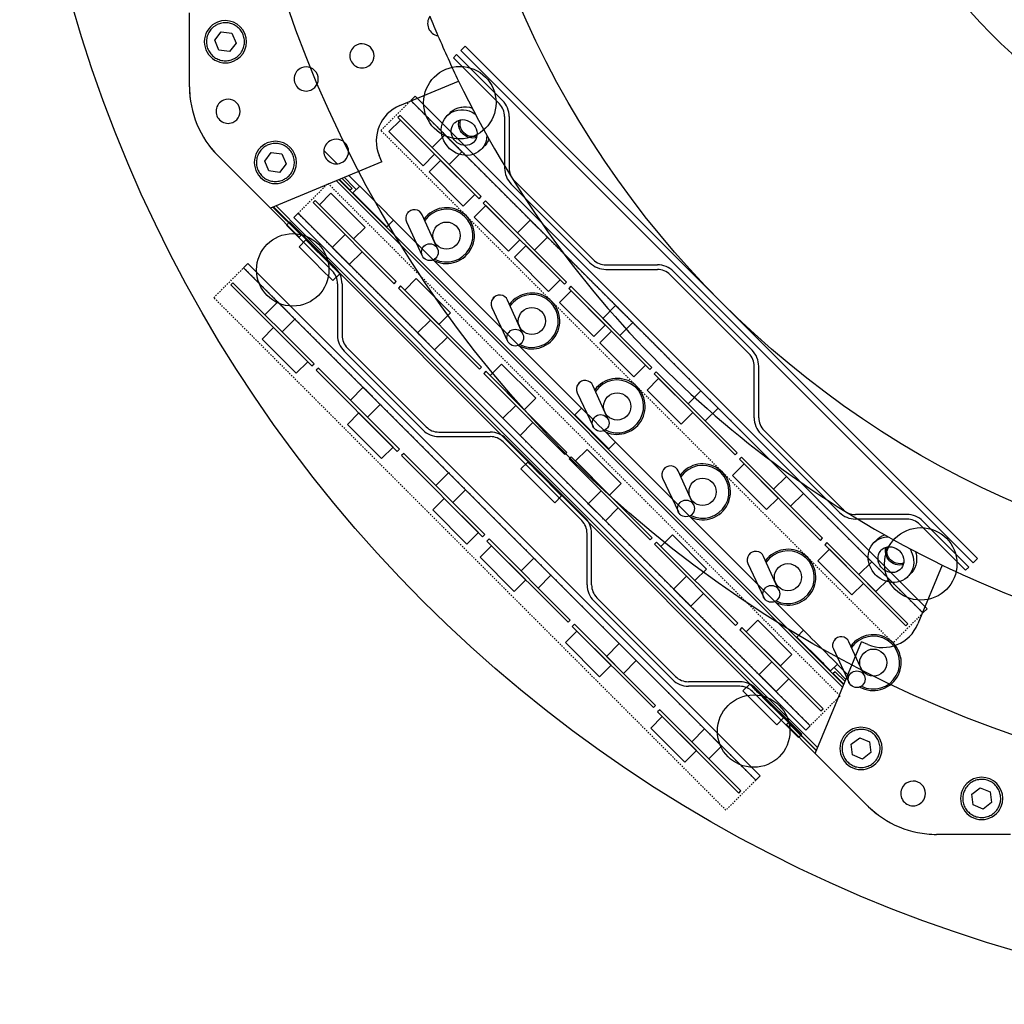
# Model space of a CAD drawing. Extents: x -1725 to 1269, y -6 to 723.
# Drawn here: x -1725 to -1562, y 192 to 355 of the extents above; entities that cross this region are included whole.
import ezdxf

# ---------------------------------------------------------------- set-up
doc = ezdxf.new("R2010")
doc.units = 0
doc.header["$LTSCALE"] = 2.2
doc.header["$MEASUREMENT"] = 0
doc.linetypes.add('HIDDEN', pattern=[0.2, 0.1, -0.1])
doc.layers.get('0').update_dxf_attribs({"linetype": 'CONTINUOUS'})
doc.layers.add('envelope', color=4, linetype='HIDDEN')
doc.layers.add('OBJECT', color=7, linetype='CONTINUOUS')

msp = doc.modelspace()

# ---------------------------------------------------------------- linework, layer by layer
at = {"color": 7, "linetype": 'Continuous'}
for p, q in [((-1697.21484, 343.94745), (-1697.21484, 356.18236)), ((-1693.02387, 351.64716), (-1691.94135, 353.05793)), ((-1691.94135, 353.05793), (-1690.17832, 352.82583)), ((-1690.17832, 352.82583), (-1689.49782, 351.18295)), ((-1692.34337, 350.00428), (-1693.02387, 351.64716)), ((-1689.49782, 351.18295), (-1690.58034, 349.77218)), ((-1690.58034, 349.77218), (-1692.34337, 350.00428)), ((-1662.34682, 340.85939), (-1652.62244, 344.88736)), ((-1654.03514, 339.66437), (-1654.52102, 339.17849)), ((-1652.30489, 338.33675), (-1652.2824, 338.41962)), ((-1652.2824, 338.41962), (-1652.25001, 338.48639)), ((-1684.74483, 331.6598), (-1683.66231, 333.07057)), ((-1683.66231, 333.07057), (-1681.89928, 332.83846)), ((-1681.89928, 332.83846), (-1681.21878, 331.19558)), ((-1672.74406, 331.19711), (-1674.95008, 333.40313)), ((-1648.42248, 334.05171), (-1648.90836, 333.56583)), ((-1683.82092, 323.84658), (-1692.47231, 332.49797)), ((-1684.06433, 330.01692), (-1684.74483, 331.6598)), ((-1665.34333, 331.50025), (-1683.82092, 323.84658)), ((-1681.21878, 331.19558), (-1682.3013, 329.78481)), ((-1665.34333, 331.50025), (-1665.78342, 332.56271)), ((-1682.3013, 329.78481), (-1684.06433, 330.01692)), ((-1670.94698, 326.46394), (-1672.86692, 328.38388)), ((-1670.94698, 326.46394), (-1672.86692, 328.38388)), ((-1670.63798, 326.77294), (-1672.42992, 328.56489)), ((-1670.58141, 326.82951), (-1672.34992, 328.59802)), ((-1670.2724, 327.13852), (-1671.91292, 328.77904)), ((-1670.0215, 327.38941), (-1671.5581, 328.92601)), ((-1669.03744, 327.49049), (-1670.79079, 329.24384)), ((-1590.91223, 246.42919), (-1670.94698, 326.46394)), ((-1590.91223, 246.42919), (-1670.94698, 326.46394)), ((-1590.60323, 246.7382), (-1670.63798, 326.77294)), ((-1670.2724, 327.13852), (-1670.58141, 326.82951)), ((-1669.02007, 327.50787), (-1670.1426, 326.38533)), ((-1670.1426, 326.38533), (-1669.03333, 325.27606)), ((-1669.58001, 326.94792), (-1670.0215, 327.38941)), ((-1669.02007, 327.50786), (-1667.91079, 326.39858)), ((-1667.91079, 326.39858), (-1667.89754, 326.38533)), ((-1667.89754, 326.38533), (-1666.84336, 325.33115)), ((-1669.02007, 325.2628), (-1669.07395, 325.20892)), ((-1669.03333, 325.27606), (-1668.8405, 325.08323)), ((-1668.8405, 325.08323), (-1668.70413, 324.94686)), ((-1668.70413, 324.94686), (-1667.33627, 323.579)), ((-1666.84336, 325.33115), (-1666.84229, 325.33009)), ((-1666.84229, 325.33009), (-1666.21374, 324.70154)), ((-1666.21374, 324.70154), (-1665.58519, 324.07298)), ((-1679.03728, 319.06294), (-1683.82092, 323.84658)), ((-1678.72827, 319.37195), (-1683.38392, 324.02759)), ((-1683.30392, 324.06073), (-1678.67171, 319.42851)), ((-1682.86692, 324.24174), (-1678.3627, 319.73752)), ((-1678.3627, 319.73752), (-1682.86692, 324.24174)), ((-1667.33627, 323.579), (-1665.895, 322.13773)), ((-1665.58519, 324.07298), (-1664.53011, 323.01791)), ((-1664.53011, 323.01791), (-1664.51669, 323.00449)), ((-1664.51669, 323.00449), (-1664.50982, 322.99762)), ((-1665.895, 322.13773), (-1665.63922, 321.88195)), ((-1665.65248, 321.89521), (-1665.70636, 321.84132)), ((-1665.63922, 321.88195), (-1665.63235, 321.87508)), ((-1665.63235, 321.87508), (-1665.3915, 321.63423)), ((-1665.3915, 321.63423), (-1664.52995, 320.77268)), ((-1663.40741, 321.89521), (-1664.52994, 320.77267)), ((-1664.50982, 322.99762), (-1663.40741, 321.89521)), ((-1632.26789, 290.72094), (-1663.42479, 321.87784)), ((-1679.47709, 320.23389), (-1679.55709, 320.20076)), ((-1678.3627, 319.73752), (-1597.63865, 239.01347)), ((-1597.63865, 239.01347), (-1678.3627, 319.73752)), ((-1677.93945, 318.58849), (-1679.06198, 317.46596)), ((-1678.72827, 319.37195), (-1679.03728, 319.06294)), ((-1678.67171, 319.42851), (-1597.94766, 238.70447)), ((-1677.93926, 318.58831), (-1677.06439, 317.71343)), ((-1679.06179, 317.46578), (-1677.02739, 315.43138)), ((-1677.06439, 317.71343), (-1676.83017, 317.47922)), ((-1676.83017, 317.47922), (-1676.81691, 317.46596)), ((-1676.76303, 317.51984), (-1676.81691, 317.46596)), ((-1676.81691, 317.46596), (-1676.79225, 317.4413)), ((-1676.79225, 317.4413), (-1676.49328, 317.14233)), ((-1676.49328, 317.14233), (-1675.13312, 315.78216)), ((-1677.02739, 315.43138), (-1676.25565, 314.65963)), ((-1675.13312, 315.78216), (-1673.52251, 314.17156)), ((-1676.25565, 314.65963), (-1675.4839, 313.88788)), ((-1675.4839, 313.88788), (-1673.4495, 311.85348)), ((-1673.52251, 314.17156), (-1673.44932, 314.09836)), ((-1673.39544, 314.15224), (-1673.44932, 314.09836)), ((-1673.44932, 314.09836), (-1673.43606, 314.08511)), ((-1673.43606, 314.08511), (-1673.24528, 313.89432)), ((-1673.24528, 313.89432), (-1672.32697, 312.97601)), ((-1672.32679, 312.97583), (-1673.44932, 311.8533)), ((-1632.25052, 290.73831), (-1633.37305, 289.61578)), ((-1632.25052, 290.73831), (-1631.14124, 289.62903)), ((-1633.37305, 289.61578), (-1632.26378, 288.50651)), ((-1631.14124, 289.62903), (-1631.12799, 289.61578)), ((-1631.12799, 289.61578), (-1630.0738, 288.5616)), ((-1632.25052, 288.49325), (-1632.3044, 288.43937)), ((-1632.26378, 288.50651), (-1632.07094, 288.31367)), ((-1632.07094, 288.31367), (-1631.93458, 288.17731)), ((-1631.93458, 288.17731), (-1630.56672, 286.80945)), ((-1630.0738, 288.5616), (-1630.07274, 288.56053)), ((-1630.07274, 288.56053), (-1629.44419, 287.93198)), ((-1629.44419, 287.93198), (-1628.81564, 287.30343)), ((-1628.81564, 287.30343), (-1627.76056, 286.24836)), ((-1630.56672, 286.80945), (-1629.12544, 285.36817)), ((-1627.76056, 286.24836), (-1627.74714, 286.23493)), ((-1627.74714, 286.23493), (-1627.74027, 286.22806)), ((-1627.74027, 286.22806), (-1626.63786, 285.12565)), ((-1629.12544, 285.36817), (-1628.86966, 285.11239)), ((-1628.88292, 285.12565), (-1628.9368, 285.07177)), ((-1628.86966, 285.11239), (-1628.8628, 285.10553)), ((-1628.8628, 285.10553), (-1628.62195, 284.86468)), ((-1628.62195, 284.86468), (-1627.76039, 284.00312)), ((-1626.63786, 285.12565), (-1627.76039, 284.00312)), ((-1595.49834, 253.95139), (-1626.65523, 285.10828)), ((-1641.16989, 281.81894), (-1642.29243, 280.69641)), ((-1642.29224, 280.69622), (-1640.25784, 278.66182)), ((-1641.16971, 281.81876), (-1640.29483, 280.94388)), ((-1640.29483, 280.94388), (-1640.06062, 280.70967)), ((-1640.06062, 280.70967), (-1640.04736, 280.69641)), ((-1639.99348, 280.75029), (-1640.04736, 280.69641)), ((-1640.04736, 280.69641), (-1640.0227, 280.67175)), ((-1640.0227, 280.67175), (-1639.72373, 280.37278)), ((-1639.72373, 280.37278), (-1638.36356, 279.01261)), ((-1638.36356, 279.01261), (-1636.75296, 277.40201)), ((-1640.25784, 278.66182), (-1639.48609, 277.89008)), ((-1639.48609, 277.89008), (-1638.71435, 277.11833)), ((-1636.75296, 277.40201), (-1636.67976, 277.32881)), ((-1636.62588, 277.38269), (-1636.67976, 277.32881)), ((-1636.67976, 277.32881), (-1636.66651, 277.31555)), ((-1638.71435, 277.11833), (-1636.67995, 275.08393)), ((-1635.55723, 276.20628), (-1636.67976, 275.08375)), ((-1636.66651, 277.31555), (-1636.47573, 277.12477)), ((-1636.47573, 277.12477), (-1635.55742, 276.20646)), ((-1583.32446, 268.95369), (-1583.81034, 268.46781)), ((-1577.65475, 267.04999), (-1577.64416, 267.02535)), ((-1572.4886, 264.75424), (-1576.51679, 255.02935)), ((-1577.7118, 263.34103), (-1578.19768, 262.85515)), ((-1595.48097, 253.96876), (-1596.6035, 252.84623)), ((-1595.48096, 253.96876), (-1594.37168, 252.85948)), ((-1594.37168, 252.85948), (-1594.35843, 252.84623)), ((-1596.6035, 252.84623), (-1595.49422, 251.73695)), ((-1595.48097, 251.7237), (-1595.53485, 251.66981)), ((-1595.49422, 251.73695), (-1595.30139, 251.54412)), ((-1595.30139, 251.54412), (-1595.16503, 251.40776)), ((-1595.16503, 251.40776), (-1593.79717, 250.0399)), ((-1594.35843, 252.84623), (-1593.30425, 251.79205)), ((-1593.52959, 233.55525), (-1585.87592, 252.03284)), ((-1593.30425, 251.79205), (-1593.30319, 251.79098)), ((-1593.30319, 251.79098), (-1592.67464, 251.16243)), ((-1584.81346, 251.59276), (-1585.87592, 252.03284)), ((-1593.79717, 250.0399), (-1592.35589, 248.59862)), ((-1592.67464, 251.16243), (-1592.04608, 250.53388)), ((-1592.04608, 250.53388), (-1590.99101, 249.4788)), ((-1592.35589, 248.59862), (-1592.10011, 248.34284)), ((-1592.11337, 248.3561), (-1592.16725, 248.30222)), ((-1592.10011, 248.34284), (-1592.09325, 248.33598)), ((-1592.09325, 248.33598), (-1591.8524, 248.09513)), ((-1591.8524, 248.09513), (-1590.99084, 247.23357)), ((-1590.99101, 249.4788), (-1590.97759, 249.46538)), ((-1589.86831, 248.3561), (-1590.99084, 247.23357)), ((-1590.97759, 249.46538), (-1590.97072, 249.45851)), ((-1590.97072, 249.45851), (-1589.86831, 248.3561)), ((-1588.13233, 246.58538), (-1589.88568, 248.33873)), ((-1588.9923, 244.50925), (-1590.91223, 246.42919)), ((-1588.9923, 244.50925), (-1590.91223, 246.42919)), ((-1588.81128, 244.94625), (-1590.60323, 246.7382)), ((-1590.23765, 247.10377), (-1590.54666, 246.79476)), ((-1590.54666, 246.79476), (-1588.77815, 245.02625)), ((-1589.98676, 247.35467), (-1590.42825, 247.79616)), ((-1590.23765, 247.10377), (-1588.59714, 245.46325)), ((-1588.45016, 245.81807), (-1589.98676, 247.35467)), ((-1604.40034, 245.04939), (-1605.52287, 243.92685)), ((-1604.40016, 245.0492), (-1603.52528, 244.17433)), ((-1605.52269, 243.92667), (-1603.48829, 241.89227)), ((-1603.52528, 244.17433), (-1603.29107, 243.94011)), ((-1603.29107, 243.94011), (-1603.27781, 243.92685)), ((-1603.22393, 243.98074), (-1603.27781, 243.92685)), ((-1603.27781, 243.92685), (-1603.25315, 243.90219)), ((-1603.25315, 243.90219), (-1602.95418, 243.60322)), ((-1602.95418, 243.60322), (-1601.59401, 242.24306)), ((-1603.48829, 241.89227), (-1602.71654, 241.12052)), ((-1601.59401, 242.24306), (-1599.98341, 240.63245)), ((-1602.71654, 241.12052), (-1601.9448, 240.34878)), ((-1601.9448, 240.34878), (-1599.9104, 238.31438)), ((-1599.98341, 240.63245), (-1599.91021, 240.55926)), ((-1599.85633, 240.61314), (-1599.91021, 240.55926)), ((-1599.91021, 240.55926), (-1599.89695, 240.546)), ((-1599.89695, 240.546), (-1599.70617, 240.35522)), ((-1599.70617, 240.35522), (-1598.78786, 239.43691)), ((-1598.78768, 239.43673), (-1599.91021, 238.31419)), ((-1598.00423, 238.6479), (-1598.31323, 238.33889)), ((-1598.31323, 238.33889), (-1593.52959, 233.55525)), ((-1598.00423, 238.6479), (-1593.34858, 233.99225)), ((-1597.94766, 238.70447), (-1593.31544, 234.07225)), ((-1597.63865, 239.01347), (-1593.13443, 234.50925)), ((-1593.13443, 234.50925), (-1597.63865, 239.01347)), ((-1597.17541, 237.81909), (-1597.14228, 237.89909)), ((-1587.59136, 235.07487), (-1586.18059, 236.15739)), ((-1587.35925, 233.31184), (-1587.59136, 235.07487)), ((-1586.18059, 236.15739), (-1584.53771, 235.47689)), ((-1584.53771, 235.47689), (-1584.3056, 233.71386)), ((-1584.8782, 224.90386), (-1593.52959, 233.55525)), ((-1585.71638, 232.63134), (-1587.35925, 233.31184)), ((-1584.3056, 233.71386), (-1585.71638, 232.63134)), ((-1567.604, 226.79583), (-1566.19322, 227.87835)), ((-1567.37189, 225.03281), (-1567.604, 226.79583)), ((-1566.19322, 227.87835), (-1564.55034, 227.19785)), ((-1564.55034, 227.19785), (-1564.31824, 225.43483)), ((-1564.31824, 225.43483), (-1565.72901, 224.3523)), ((-1565.72901, 224.3523), (-1567.37189, 225.03281)), ((-1561.19381, 220.16133), (-1573.42872, 220.16133))]:
    msp.add_line(p, q, dxfattribs=at)
for points in [[(-1654.52143, 339.17772), (-1654.38374, 339.30746), (-1654.02527, 339.5844), (-1653.62943, 339.80939), (-1653.20335, 339.98009), (-1652.75319, 340.09244), (-1652.28662, 340.14603), (-1651.81081, 340.13858), (-1651.33348, 340.07164), (-1650.86231, 339.94487), (-1650.40461, 339.76167), (-1649.94723, 339.50026), (-1649.87018, 339.44776)], [(-1654.03555, 339.66359), (-1653.89787, 339.79333), (-1653.53939, 340.07028), (-1653.14355, 340.29527), (-1652.71747, 340.46597), (-1652.26731, 340.57831), (-1652.06834, 340.60117)], [(-1652.06834, 340.60117), (-1651.80075, 340.6319), (-1651.32494, 340.62446), (-1650.8476, 340.55752), (-1650.38735, 340.43368)], [(-1654.24451, 333.84234), (-1654.55026, 334.1767), (-1654.82158, 334.55473), (-1655.06395, 334.98366), (-1655.26088, 335.44182), (-1655.3967, 335.91135), (-1655.47437, 336.38816), (-1655.49122, 336.8647), (-1655.44843, 337.33347), (-1655.34525, 337.78669), (-1655.18473, 338.21757), (-1654.96809, 338.6186), (-1654.70006, 338.98415), (-1654.52143, 339.17772)], [(-1653.14892, 334.93793), (-1653.35865, 335.16741), (-1653.53821, 335.4428), (-1653.69469, 335.77388), (-1653.80683, 336.13127), (-1653.85359, 336.49062), (-1653.84135, 336.8467), (-1653.76795, 337.18914), (-1653.6379, 337.50903), (-1653.45255, 337.79623), (-1653.30467, 337.96385)], [(-1653.30467, 337.96385), (-1653.21926, 338.04415), (-1652.9427, 338.24398), (-1652.63226, 338.39218), (-1652.29543, 338.48228), (-1651.94258, 338.51418), (-1651.58318, 338.48447), (-1651.22741, 338.39649), (-1650.87028, 338.2324), (-1650.56676, 338.05229), (-1650.37681, 337.91705), (-1650.28046, 337.80639)], [(-1651.92467, 336.16218), (-1652.13439, 336.39167), (-1652.31395, 336.66705), (-1652.47044, 336.99813), (-1652.58257, 337.35553), (-1652.62934, 337.71488), (-1652.61709, 338.07096), (-1652.61478, 338.08177)], [(-1652.61478, 338.08177), (-1652.54369, 338.41339), (-1652.54256, 338.41617)], [(-1651.76531, 336.32154), (-1651.95413, 336.52579), (-1652.11616, 336.77863), (-1652.25939, 337.09091), (-1652.35983, 337.43011), (-1652.39359, 337.76898), (-1652.36844, 338.1025), (-1652.30489, 338.33675)], [(-1650.28046, 337.80639), (-1650.07073, 337.57691), (-1649.89117, 337.30152), (-1649.73469, 336.97045), (-1649.62255, 336.61305), (-1649.57578, 336.2537), (-1649.58803, 335.89762), (-1649.66143, 335.55519), (-1649.79147, 335.23529), (-1649.97683, 334.94809), (-1650.12471, 334.78047)], [(-1649.66256, 335.5524), (-1649.90969, 335.48629), (-1650.26254, 335.4544), (-1650.62194, 335.48411), (-1650.97771, 335.57209), (-1651.33484, 335.73617), (-1651.63836, 335.91629), (-1651.82831, 336.05152), (-1651.92467, 336.16218)], [(-1649.60148, 335.83485), (-1649.86294, 335.74353), (-1650.19172, 335.69589), (-1650.52975, 335.70706), (-1650.8665, 335.77949), (-1651.19161, 335.90816), (-1651.48948, 336.08831), (-1651.76531, 336.32154)], [(-1650.12471, 334.78047), (-1650.21012, 334.70017), (-1650.48668, 334.50034), (-1650.79712, 334.35214), (-1651.13395, 334.26204), (-1651.4868, 334.23015), (-1651.8462, 334.25985), (-1652.20197, 334.34783), (-1652.5591, 334.51192), (-1652.86262, 334.69203), (-1653.05256, 334.82727), (-1653.14892, 334.93793)], [(-1647.93865, 335.8937), (-1647.93815, 335.87962), (-1647.98094, 335.41085), (-1648.08412, 334.95763), (-1648.24465, 334.52675), (-1648.46129, 334.12572), (-1648.72932, 333.76017), (-1648.90795, 333.5666)], [(-1647.86519, 334.81563), (-1647.97542, 334.6116), (-1648.24345, 334.24605), (-1648.42208, 334.05248)], [(-1647.63342, 335.34909), (-1647.75877, 335.01263), (-1647.86519, 334.81563)], [(-1648.90795, 333.5666), (-1649.04564, 333.43687), (-1649.40411, 333.15992), (-1649.79995, 332.93493), (-1650.22603, 332.76423), (-1650.67619, 332.65188), (-1651.14275, 332.59829), (-1651.61857, 332.60574), (-1652.0959, 332.67268), (-1652.56706, 332.79945), (-1653.02477, 332.98265), (-1653.48215, 333.24406), (-1653.87021, 333.50847), (-1654.11625, 333.69939), (-1654.24451, 333.84234)], [(-1583.81075, 268.46704), (-1583.67306, 268.59678), (-1583.31459, 268.87372), (-1582.91875, 269.09871), (-1582.49267, 269.26941), (-1582.04251, 269.38176), (-1581.57595, 269.43535), (-1581.47631, 269.43379)], [(-1583.32487, 268.95292), (-1583.18719, 269.08265), (-1582.82872, 269.3596), (-1582.43288, 269.58459), (-1582.03113, 269.74554)], [(-1583.53384, 263.13166), (-1583.83959, 263.46602), (-1584.1109, 263.84406), (-1584.35328, 264.27298), (-1584.55021, 264.73115), (-1584.68602, 265.20067), (-1584.76369, 265.67748), (-1584.78055, 266.15403), (-1584.73775, 266.62279), (-1584.63457, 267.07601), (-1584.47405, 267.50689), (-1584.25741, 267.90792), (-1583.98938, 268.27347), (-1583.81075, 268.46704)], [(-1582.59399, 267.25317), (-1582.50858, 267.33347), (-1582.23202, 267.53331), (-1581.92158, 267.6815), (-1581.58475, 267.77161), (-1581.2319, 267.8035), (-1580.8725, 267.77379), (-1580.51673, 267.68581), (-1580.1596, 267.52173), (-1579.85608, 267.34161), (-1579.66614, 267.20638), (-1579.56978, 267.09572)], [(-1581.21399, 265.45151), (-1581.42372, 265.68099), (-1581.60328, 265.95637), (-1581.75976, 266.28745), (-1581.8719, 266.64485), (-1581.91866, 267.0042), (-1581.90642, 267.36028), (-1581.83302, 267.70271), (-1581.83188, 267.7055)], [(-1581.05463, 265.61086), (-1581.24345, 265.81511), (-1581.40548, 266.06795), (-1581.54871, 266.38024), (-1581.64916, 266.71943), (-1581.68291, 267.0583), (-1581.65776, 267.39183), (-1581.57173, 267.70894), (-1581.53933, 267.77571)], [(-1582.43824, 264.22725), (-1582.64797, 264.45674), (-1582.82753, 264.73212), (-1582.98401, 265.0632), (-1583.09615, 265.42059), (-1583.14291, 265.77994), (-1583.13067, 266.13602), (-1583.05727, 266.47846), (-1582.92722, 266.79835), (-1582.74187, 267.08556), (-1582.59399, 267.25317)], [(-1579.56978, 267.09572), (-1579.36005, 266.86623), (-1579.18049, 266.59085), (-1579.02401, 266.25977), (-1578.91187, 265.90237), (-1578.86511, 265.54302), (-1578.87735, 265.18694), (-1578.95075, 264.84451), (-1579.0808, 264.52461), (-1579.26615, 264.23741), (-1579.41403, 264.06979)], [(-1577.64416, 267.02535), (-1577.45782, 266.59182), (-1577.322, 266.12229), (-1577.24433, 265.64549), (-1577.22748, 265.16894), (-1577.27027, 264.70017), (-1577.37345, 264.24695), (-1577.53397, 263.81607), (-1577.75061, 263.41504), (-1578.01864, 263.04949), (-1578.19727, 262.85593)], [(-1577.90954, 267.49621), (-1577.89712, 267.47891), (-1577.65475, 267.04999)], [(-1576.78116, 266.27075), (-1576.75846, 266.13136), (-1576.7416, 265.65482), (-1576.78439, 265.18605), (-1576.88757, 264.73283), (-1577.04809, 264.30195), (-1577.26474, 263.90092), (-1577.53277, 263.53537), (-1577.7114, 263.3418)], [(-1576.94712, 266.9919), (-1576.83612, 266.60817), (-1576.78116, 266.27075)], [(-1578.95188, 264.84173), (-1579.19902, 264.77561), (-1579.55186, 264.74372), (-1579.91126, 264.77343), (-1580.26704, 264.86141), (-1580.62417, 265.02549), (-1580.92769, 265.20561), (-1581.11763, 265.34084), (-1581.21399, 265.45151)], [(-1578.8908, 265.12418), (-1579.15227, 265.03286), (-1579.48105, 264.98521), (-1579.81907, 264.99638), (-1580.15582, 265.06881), (-1580.48094, 265.19748), (-1580.7788, 265.37764), (-1581.05463, 265.61086)], [(-1578.19727, 262.85593), (-1578.33496, 262.72619), (-1578.69343, 262.44925), (-1579.08927, 262.22425), (-1579.51535, 262.05355), (-1579.96551, 261.94121), (-1580.43208, 261.88762), (-1580.90789, 261.89507), (-1581.38522, 261.962), (-1581.85638, 262.08877), (-1582.31409, 262.27197), (-1582.77147, 262.53339), (-1583.15953, 262.79779), (-1583.40557, 262.98872), (-1583.53384, 263.13166)], [(-1579.41403, 264.06979), (-1579.49944, 263.98949), (-1579.776, 263.78966), (-1580.08644, 263.64147), (-1580.42327, 263.55136), (-1580.77612, 263.51947), (-1581.13552, 263.54917), (-1581.49129, 263.63715), (-1581.84842, 263.80124), (-1582.15194, 263.98135), (-1582.34188, 264.11659), (-1582.43824, 264.22725)]]:
    msp.add_lwpolyline(points, dxfattribs=at)
for centre, radius, start, end in [((-1497.3482, 420.02797), 95, 315, 135), ((-1497.3482, 420.02797), 95, 135, 315), ((-1691.26084, 351.41506), 3.5, 112.5, 292.5), ((-1691.26084, 351.41506), 3.5, 292.5, 112.5), ((-1655.70942, 354.43261), 2.05, 144.4224593, 260.6364262), ((-1497.3482, 420.02797), 172.5, 201.9232451, 203.0778852), ((-1497.3482, 420.02797), 172.5, 203.0778852, 205.8233601), ((-1668.64373, 349.07504), 2, 112.5, 292.5), ((-1668.64373, 349.07504), 2, 292.5, 112.5), ((-1677.88253, 345.24821), 2, 112.5, 292.5), ((-1677.88253, 345.24821), 2, 292.5, 112.5), ((-1497.3482, 420.02797), 172.5, 205.8233601, 244.1766278), ((-1681.02282, 343.94745), 16.19202, 180, 180.9027661), ((-1681.02282, 343.94745), 16.19202, 180, 225), ((-1681.02282, 343.94745), 16.19202, 180.9027661, 186.8806204), ((-1690.81684, 339.89064), 2, 112.5, 292.5), ((-1690.81684, 339.89064), 2, 292.5, 112.5), ((-1659.91678, 334.99275), 6.35, 112.5, 202.5), ((-1682.9818, 331.42769), 3.5, 112.5, 292.5), ((-1682.9818, 331.42769), 3.5, 292.5, 112.5), ((-1672.90764, 333.23777), 2.05, 112.5, 292.5), ((-1672.90764, 333.23777), 2.05, 292.5, 112.5), ((-1681.02282, 343.94745), 16.19202, 219.1670969, 225), ((-1497.3482, 420.02797), 172.5, 244.1766278, 250.8233657), ((-1582.38342, 257.45939), 6.35, 247.5, 337.5), ((-1585.94848, 234.39437), 3.5, 337.5, 157.5), ((-1585.94848, 234.39437), 3.5, 157.5, 337.5), ((-1577.32863, 226.93812), 2.05, 337.5, 157.5), ((-1565.96112, 226.11533), 3.5, 337.5, 157.5), ((-1577.32863, 226.93812), 2.05, 157.5, 337.5), ((-1565.96112, 226.11533), 3.5, 157.5, 337.5), ((-1573.42872, 236.35335), 16.19202, 225, 225.9027661), ((-1573.42872, 236.35335), 16.19202, 225, 270), ((-1573.42872, 236.35335), 16.19202, 225.9027661, 231.8806204), ((-1573.42872, 236.35335), 16.19202, 264.1670969, 270)]:
    msp.add_arc(centre, radius, start, end, dxfattribs=at)
for points in [[(-1692.4663, 354.32528), (-1693.04055, 354.01412), (-1693.66264, 353.45316), (-1694.11489, 352.74806), (-1694.36531, 351.9487), (-1694.39619, 351.11161), (-1694.20535, 350.29597), (-1693.80629, 349.55947), (-1693.22722, 348.95419), (-1692.50909, 348.52293), (-1691.70269, 348.2962), (-1690.86505, 348.29002), (-1690.05539, 348.50483)], [(-1690.05539, 348.50483), (-1689.48114, 348.81599), (-1688.85904, 349.37695), (-1688.4068, 350.08205), (-1688.15638, 350.88141), (-1688.12549, 351.7185), (-1688.31633, 352.53414), (-1688.7154, 353.27064), (-1689.29447, 353.87592), (-1690.0126, 354.30718), (-1690.819, 354.53391), (-1691.65664, 354.54009), (-1692.4663, 354.32528)], [(-1681.77635, 328.51747), (-1681.2021, 328.82862), (-1680.58001, 329.38959), (-1680.12776, 330.09468), (-1679.87734, 330.89404), (-1679.84646, 331.73114), (-1680.03729, 332.54678), (-1680.43636, 333.28328), (-1681.01543, 333.88856), (-1681.73356, 334.31981), (-1682.53996, 334.54655), (-1683.3776, 334.55272), (-1684.18726, 334.33791)], [(-1684.18726, 334.33791), (-1684.76151, 334.02676), (-1685.3836, 333.46579), (-1685.83585, 332.7607), (-1686.08627, 331.96134), (-1686.11715, 331.12424), (-1685.92632, 330.3086), (-1685.52725, 329.5721), (-1684.94818, 328.96682), (-1684.23005, 328.53556), (-1683.42365, 328.30883), (-1682.58601, 328.30265), (-1681.77635, 328.51747)], [(-1583.03826, 233.18891), (-1582.85222, 233.81499), (-1582.809, 234.65154), (-1582.98779, 235.4699), (-1583.37595, 236.21221), (-1583.94603, 236.82597), (-1584.65772, 237.26777), (-1585.46068, 237.50637), (-1586.29814, 237.5249), (-1587.11088, 237.32205), (-1587.84142, 236.91217), (-1588.43809, 236.32423), (-1588.8587, 235.59982)], [(-1588.8587, 235.59982), (-1589.04474, 234.97375), (-1589.08797, 234.13719), (-1588.90918, 233.31883), (-1588.52102, 232.57652), (-1587.95094, 231.96277), (-1587.23925, 231.52097), (-1586.43628, 231.28237), (-1585.59882, 231.26383), (-1584.78609, 231.46668), (-1584.05555, 231.87657), (-1583.45888, 232.4645), (-1583.03826, 233.18891)], [(-1563.0509, 224.90988), (-1562.86486, 225.53595), (-1562.82163, 226.3725), (-1563.00042, 227.19087), (-1563.38858, 227.93317), (-1563.95866, 228.54693), (-1564.67035, 228.98873), (-1565.47332, 229.22733), (-1566.31078, 229.24586), (-1567.12351, 229.04301), (-1567.85405, 228.63313), (-1568.45072, 228.04519), (-1568.87134, 227.32078)], [(-1568.87134, 227.32078), (-1569.05738, 226.69471), (-1569.1006, 225.85816), (-1568.92181, 225.03979), (-1568.53365, 224.29748), (-1567.96357, 223.68373), (-1567.25188, 223.24193), (-1566.44892, 223.00333), (-1565.61145, 222.9848), (-1564.79872, 223.18764), (-1564.06818, 223.59753), (-1563.47151, 224.18547), (-1563.0509, 224.90988)]]:
    msp.add_spline(points, degree=3, dxfattribs=at)
at = {"layer": 'envelope'}
for points in [[(-1660.55455, 341.67444), (-1575.70173, 256.82163), (-1580.65148, 251.87188), (-1665.50429, 336.72469)], [(-1674.27595, 327.95303), (-1589.42314, 243.10022), (-1594.37289, 238.15047), (-1679.2257, 323.00328)], [(-1688.24131, 313.98767), (-1603.3885, 229.13486), (-1608.33825, 224.18511), (-1693.19106, 309.03793)]]:
    msp.add_lwpolyline(points, close=True, dxfattribs=at)
at = {"layer": 'OBJECT'}
for p, q in [((-1652.95315, 349.27584), (-1653.48348, 348.74551)), ((-1645.34655, 341.66924), (-1652.95315, 349.27584)), ((-1653.48348, 348.74551), (-1645.87688, 341.1389)), ((-1644.9982, 339.01758), (-1644.9982, 330.49982)), ((-1644.2482, 339.01758), (-1644.2482, 330.49982)), ((-1643.36952, 328.3785), (-1630.33952, 315.3485)), ((-1643.89985, 327.84817), (-1630.86985, 314.81817)), ((-1680.63991, 321.58907), (-1681.17024, 321.05874)), ((-1673.03331, 313.98247), (-1680.63991, 321.58907)), ((-1661.25351, 321.57351), (-1658.64298, 315.97419)), ((-1656.11679, 317.13458), (-1658.66371, 322.76312)), ((-1681.17024, 321.05874), (-1673.56364, 313.45214)), ((-1628.2182, 314.46982), (-1619.70043, 314.46982)), ((-1628.2182, 313.71982), (-1619.70043, 313.71982)), ((-1617.04878, 313.37147), (-1610.52674, 306.84943)), ((-1617.57911, 312.84114), (-1611.05707, 306.3191)), ((-1672.68496, 311.33082), (-1672.68496, 302.81305)), ((-1671.93496, 311.33082), (-1671.93496, 302.81305)), ((-1641.97465, 302.99245), (-1644.52158, 308.62098)), ((-1647.11138, 307.43137), (-1644.50085, 301.83205)), ((-1604.0047, 300.32739), (-1610.52674, 306.84943)), ((-1604.53503, 299.79706), (-1611.05707, 306.3191)), ((-1671.58661, 300.1614), (-1658.55662, 287.1314)), ((-1671.05628, 300.69173), (-1658.02629, 287.66173)), ((-1603.65635, 289.15797), (-1603.65635, 297.67574)), ((-1602.90635, 289.15797), (-1602.90635, 297.67574)), ((-1627.83252, 288.85031), (-1630.37944, 294.47885)), ((-1632.96924, 293.28924), (-1630.35871, 287.68992)), ((-1655.90497, 286.78305), (-1647.3872, 286.78305)), ((-1655.90497, 286.03305), (-1647.3872, 286.03305)), ((-1644.73555, 285.68471), (-1638.21351, 279.16266)), ((-1589.528, 273.47632), (-1602.558, 286.50632)), ((-1588.99767, 274.00665), (-1602.02767, 287.03665)), ((-1645.26588, 285.15438), (-1638.74384, 278.63233)), ((-1631.69147, 272.64062), (-1638.21351, 279.16266)), ((-1618.82711, 279.1471), (-1616.21657, 273.54778)), ((-1613.69038, 274.70817), (-1616.23731, 280.33671)), ((-1632.2218, 272.11029), (-1638.74384, 278.63233)), ((-1578.35859, 273.12797), (-1586.87635, 273.12797)), ((-1578.35859, 272.37797), (-1586.87635, 272.37797)), ((-1568.63067, 263.89269), (-1576.23727, 271.49929)), ((-1575.70694, 272.02962), (-1568.10033, 264.42302)), ((-1631.34312, 261.47121), (-1631.34312, 269.98897)), ((-1630.59312, 261.47121), (-1630.59312, 269.98897)), ((-1599.54825, 260.56604), (-1602.09517, 266.19458)), ((-1604.68497, 265.00496), (-1602.07444, 259.40565)), ((-1568.10033, 264.42302), (-1568.63067, 263.89269)), ((-1617.21477, 245.78956), (-1630.24477, 258.81955)), ((-1616.68444, 246.31989), (-1629.71444, 259.34988)), ((-1585.40611, 246.4239), (-1587.95303, 252.05244)), ((-1590.54283, 250.86283), (-1587.9323, 245.26351)), ((-1606.04535, 245.44121), (-1614.56312, 245.44121)), ((-1606.04535, 244.69121), (-1614.56312, 244.69121)), ((-1596.31743, 236.20593), (-1603.92403, 243.81253)), ((-1603.3937, 244.34286), (-1595.7871, 236.73626)), ((-1595.7871, 236.73626), (-1596.31743, 236.20593))]:
    msp.add_line(p, q, dxfattribs=at)
for points in [[(-1651.53894, 350.69005), (-1566.68612, 265.83724), (-1567.39323, 265.13013), (-1652.24604, 349.98294)], [(-1660.55455, 341.67444), (-1575.70173, 256.82163), (-1574.99463, 257.52873), (-1659.84744, 342.38155)], [(-1662.26392, 338.43406), (-1656.60706, 332.77721), (-1658.51625, 330.86802), (-1664.17311, 336.52487)], [(-1662.67587, 338.84601), (-1649.24084, 325.41098), (-1648.88728, 325.76454), (-1662.32231, 339.19957)], [(-1652.06927, 333.18916), (-1654.89769, 336.01758), (-1657.01901, 333.89626), (-1654.19059, 331.06784)], [(-1655.60531, 331.77545), (-1649.94845, 326.1186), (-1651.85764, 324.20941), (-1657.51449, 329.86626)], [(-1673.78098, 326.32669), (-1668.12412, 320.66983), (-1670.03331, 318.76064), (-1675.69017, 324.4175)], [(-1676.75083, 324.77105), (-1663.3158, 311.33602), (-1662.96225, 311.68958), (-1676.39727, 325.1246)], [(-1648.53373, 324.70388), (-1635.0987, 311.26885), (-1634.74515, 311.6224), (-1648.18018, 325.05743)], [(-1679.2257, 323.00328), (-1594.37289, 238.15047), (-1595.07999, 237.44336), (-1679.93281, 322.29618)], [(-1648.12178, 324.29193), (-1642.46493, 318.63507), (-1644.37412, 316.72588), (-1650.03097, 322.38274)], [(-1637.92713, 319.04702), (-1640.75556, 321.87545), (-1642.87688, 319.75413), (-1640.04845, 316.9257)], [(-1668.6191, 316.63932), (-1671.44753, 319.46775), (-1673.56885, 317.34643), (-1670.74042, 314.518)], [(-1641.46317, 317.63331), (-1635.80632, 311.97646), (-1637.7155, 310.06727), (-1643.37236, 315.72413)], [(-1688.24131, 313.98767), (-1603.3885, 229.13486), (-1602.68139, 229.84197), (-1687.53421, 314.69478)], [(-1659.63884, 312.18455), (-1653.98199, 306.5277), (-1655.89118, 304.61851), (-1661.54803, 310.27536)], [(-1690.36263, 311.15925), (-1676.9276, 297.72422), (-1676.57405, 298.07777), (-1690.00908, 311.5128)], [(-1662.60869, 310.62892), (-1649.17366, 297.19389), (-1648.82011, 297.54744), (-1662.25514, 310.98247)], [(-1633.97965, 310.14979), (-1628.32279, 304.49294), (-1630.23198, 302.58375), (-1635.88884, 308.2406)], [(-1634.3916, 310.56174), (-1620.95657, 297.12671), (-1620.60301, 297.48027), (-1634.03804, 310.91529)], [(-1679.75603, 305.50239), (-1682.58446, 308.33082), (-1684.70578, 306.2095), (-1681.87735, 303.38107)], [(-1623.78499, 304.90489), (-1626.61342, 307.73331), (-1628.73474, 305.61199), (-1625.90631, 302.78357)], [(-1654.47696, 302.49719), (-1657.30539, 305.32561), (-1659.42671, 303.20429), (-1656.59828, 300.37587)], [(-1683.29207, 304.08868), (-1677.63522, 298.43183), (-1679.54441, 296.52264), (-1685.20126, 302.1795)], [(-1627.32103, 303.49118), (-1621.66418, 297.83432), (-1623.57337, 295.92514), (-1629.23022, 301.58199)], [(-1676.2205, 297.01711), (-1662.78547, 283.58208), (-1662.43192, 283.93563), (-1675.86694, 297.37066)], [(-1645.49671, 298.04241), (-1639.83985, 292.38556), (-1641.74904, 290.47637), (-1647.4059, 296.13323)], [(-1648.46656, 296.48678), (-1635.03153, 283.05175), (-1634.67797, 283.4053), (-1648.113, 296.84033)], [(-1619.48396, 295.6541), (-1613.8271, 289.99725), (-1615.73629, 288.08806), (-1621.39315, 293.74491)], [(-1620.24946, 296.4196), (-1606.81443, 282.98458), (-1606.46088, 283.33813), (-1619.89591, 296.77316)], [(-1665.6139, 291.36026), (-1668.44232, 294.18868), (-1670.56364, 292.06736), (-1667.73522, 289.23894)], [(-1609.64286, 290.76275), (-1612.47129, 293.59118), (-1614.59261, 291.46986), (-1611.76418, 288.64143)], [(-1640.33483, 288.35505), (-1643.16326, 291.18348), (-1645.28458, 289.06216), (-1642.45615, 286.23373)], [(-1669.14994, 289.94655), (-1663.49308, 284.28969), (-1665.40227, 282.38051), (-1671.05912, 288.03736)], [(-1631.35457, 283.90028), (-1625.69772, 278.24343), (-1627.60691, 276.33424), (-1633.26376, 281.99109)], [(-1662.07836, 282.87497), (-1648.64333, 269.43995), (-1648.28978, 269.7935), (-1661.72481, 283.22853)], [(-1634.32442, 282.34464), (-1620.88939, 268.90962), (-1620.53584, 269.26317), (-1633.97087, 282.6982)], [(-1606.10732, 282.27747), (-1592.6723, 268.84244), (-1592.31874, 269.19599), (-1605.75377, 282.63102)], [(-1605.34182, 281.51197), (-1599.68497, 275.85511), (-1601.59416, 273.94592), (-1607.25101, 279.60278)], [(-1651.47176, 277.21812), (-1654.30019, 280.04655), (-1656.42151, 277.92523), (-1653.59308, 275.0968)], [(-1595.50072, 276.62062), (-1598.32915, 279.44904), (-1600.45047, 277.32772), (-1597.62204, 274.49929)], [(-1655.0078, 275.80441), (-1649.35095, 270.14756), (-1651.26013, 268.23837), (-1656.91699, 273.89522)], [(-1626.19269, 274.21292), (-1629.02112, 277.04134), (-1631.14244, 274.92002), (-1628.31401, 272.0916)], [(-1617.21244, 269.75814), (-1611.55558, 264.10129), (-1613.46477, 262.1921), (-1619.12162, 267.84896)], [(-1647.17072, 267.96734), (-1641.51387, 262.31048), (-1643.42306, 260.40129), (-1649.07991, 266.05815)], [(-1647.93623, 268.73284), (-1634.5012, 255.29781), (-1634.14764, 255.65136), (-1647.58267, 269.08639)], [(-1620.18228, 268.20251), (-1606.74726, 254.76748), (-1606.3937, 255.12103), (-1619.82873, 268.55606)], [(-1591.96519, 268.13533), (-1578.53016, 254.7003), (-1578.17661, 255.05386), (-1591.61164, 268.48889)], [(-1637.32962, 263.07598), (-1640.15805, 265.90441), (-1642.27937, 263.78309), (-1639.45094, 260.95466)], [(-1591.19969, 267.36983), (-1585.54283, 261.71298), (-1587.45202, 259.80379), (-1593.10887, 265.46064)], [(-1581.35859, 262.47848), (-1584.18701, 265.30691), (-1586.30833, 263.18559), (-1583.47991, 260.35716)], [(-1612.05056, 260.07078), (-1614.87898, 262.89921), (-1617.0003, 260.77789), (-1614.17188, 257.94946)], [(-1633.79409, 254.5907), (-1620.35906, 241.15567), (-1620.00551, 241.50923), (-1633.44054, 254.94426)], [(-1603.0703, 255.61601), (-1597.41345, 249.95915), (-1599.32263, 248.04997), (-1604.97949, 253.70682)], [(-1633.02859, 253.8252), (-1627.37173, 248.16835), (-1629.28092, 246.25916), (-1634.93778, 251.91601)], [(-1606.04015, 254.06037), (-1592.60512, 240.62534), (-1592.25157, 240.9789), (-1605.6866, 254.41393)], [(-1623.18749, 248.93385), (-1626.01592, 251.76228), (-1628.13724, 249.64096), (-1625.30881, 246.81253)], [(-1597.90842, 245.92865), (-1600.73685, 248.75707), (-1602.85817, 246.63575), (-1600.02974, 243.80732)], [(-1619.65195, 240.44857), (-1606.21693, 227.01354), (-1605.86337, 227.36709), (-1619.2984, 240.80212)], [(-1618.88645, 239.68307), (-1613.2296, 234.02621), (-1615.13879, 232.11702), (-1620.79564, 237.77388)], [(-1609.04535, 234.79171), (-1611.87378, 237.62014), (-1613.9951, 235.49882), (-1611.16667, 232.67039)]]:
    msp.add_lwpolyline(points, close=True, dxfattribs=at)
for centre, radius in [((-1497.3482, 420.02797), 228), ((-1497.3482, 420.02797), 194), ((-1497.3482, 420.02797), 158.05863), ((-1652.42282, 341.32089), 6), ((-1654.63253, 319.31219), 2.25), ((-1680.10958, 313.63412), 6), ((-1657.38317, 316.56154), 1.39), ((-1640.49039, 305.17005), 2.25), ((-1643.24104, 302.41941), 1.39), ((-1626.34826, 291.02792), 2.25), ((-1629.0989, 288.27727), 1.39), ((-1612.20612, 276.88578), 2.25), ((-1614.95677, 274.13513), 1.39), ((-1576.05529, 264.95335), 6), ((-1598.06398, 262.74364), 2.25), ((-1600.81463, 259.993), 1.39), ((-1583.92185, 248.60151), 2.25), ((-1586.67249, 245.85086), 1.39), ((-1603.74205, 237.26659), 6)]:
    msp.add_circle(centre, radius, dxfattribs=at)
for centre, radius, start, end in [((-1647.9982, 339.01758), 3, 360, 45), ((-1647.9982, 339.01758), 3.75, 360, 45), ((-1641.2482, 330.49982), 3.75, 180, 225), ((-1641.2482, 330.49982), 3, 180, 225), ((-1659.96198, 322.17565), 1.425, 24.3468334, 204.9960218), ((-1654.63253, 319.31219), 4.625, 240.9882917, 143.4567424), ((-1654.63253, 319.31219), 4.375, 243.1678984, 145.2965565), ((-1628.2182, 317.46982), 3, 225, 270), ((-1675.68496, 311.33082), 3, 360, 45), ((-1675.68496, 311.33082), 3.75, 360, 45), ((-1628.2182, 317.46982), 3.75, 225, 270), ((-1619.70043, 310.71982), 3.75, 45, 90), ((-1619.70043, 310.71982), 3, 45, 90), ((-1645.81985, 308.03351), 1.425, 24.3468334, 204.9960218), ((-1640.49039, 305.17005), 4.625, 240.9882917, 143.4567424), ((-1640.49039, 305.17005), 4.375, 243.1678984, 145.2965565), ((-1668.93496, 302.81305), 3.75, 180, 225), ((-1668.93496, 302.81305), 3, 180, 225), ((-1606.65635, 297.67574), 3.75, 0, 45), ((-1606.65635, 297.67574), 3, 360, 45), ((-1631.67771, 293.89138), 1.425, 24.3468334, 204.9960218), ((-1626.34826, 291.02792), 4.625, 240.9882917, 143.4567424), ((-1626.34826, 291.02792), 4.375, 243.1678984, 145.2965565), ((-1599.90635, 289.15797), 3.75, 180, 225), ((-1599.90635, 289.15797), 3, 180, 225), ((-1655.90497, 289.78305), 3.75, 225, 270), ((-1655.90497, 289.78305), 3, 225, 270), ((-1647.3872, 283.03305), 3.75, 45, 90), ((-1647.3872, 283.03305), 3, 45, 90), ((-1617.53558, 279.74924), 1.425, 24.3468334, 204.9960218), ((-1612.20612, 276.88578), 4.625, 240.9882917, 143.4567424), ((-1612.20612, 276.88578), 4.375, 243.1678984, 145.2965565), ((-1634.34312, 269.98897), 3.75, 0, 45), ((-1586.87635, 276.12797), 3.75, 225, 270), ((-1586.87635, 276.12797), 3, 225, 270), ((-1578.35859, 269.37797), 3.75, 45, 90), ((-1634.34312, 269.98897), 3, 360, 45), ((-1578.35859, 269.37797), 3, 45, 90), ((-1603.39344, 265.60711), 1.425, 24.3468334, 204.9960218), ((-1598.06398, 262.74364), 4.625, 240.9882917, 143.4567424), ((-1598.06398, 262.74364), 4.375, 243.1678984, 145.2965565), ((-1627.59312, 261.47121), 3.75, 180, 225), ((-1627.59312, 261.47121), 3, 180, 225), ((-1589.2513, 251.46497), 1.425, 24.3468334, 204.9960218), ((-1583.92185, 248.60151), 4.625, 240.9882917, 143.4567424), ((-1583.92185, 248.60151), 4.375, 243.1678984, 145.2965565), ((-1614.56312, 248.44121), 3.75, 225, 270), ((-1614.56312, 248.44121), 3, 225, 270), ((-1606.04535, 241.69121), 3.75, 45, 90), ((-1606.04535, 241.69121), 3, 45, 90)]:
    msp.add_arc(centre, radius, start, end, dxfattribs=at)
for p in [(-1660.96961, 323.18328), (-1646.82747, 309.04114), (-1632.68534, 294.899), (-1618.5432, 280.75687), (-1604.40107, 266.61473), (-1590.25893, 252.4726)]:
    msp.add_point(p, dxfattribs=at)

doc.saveas('drawing.dxf')
